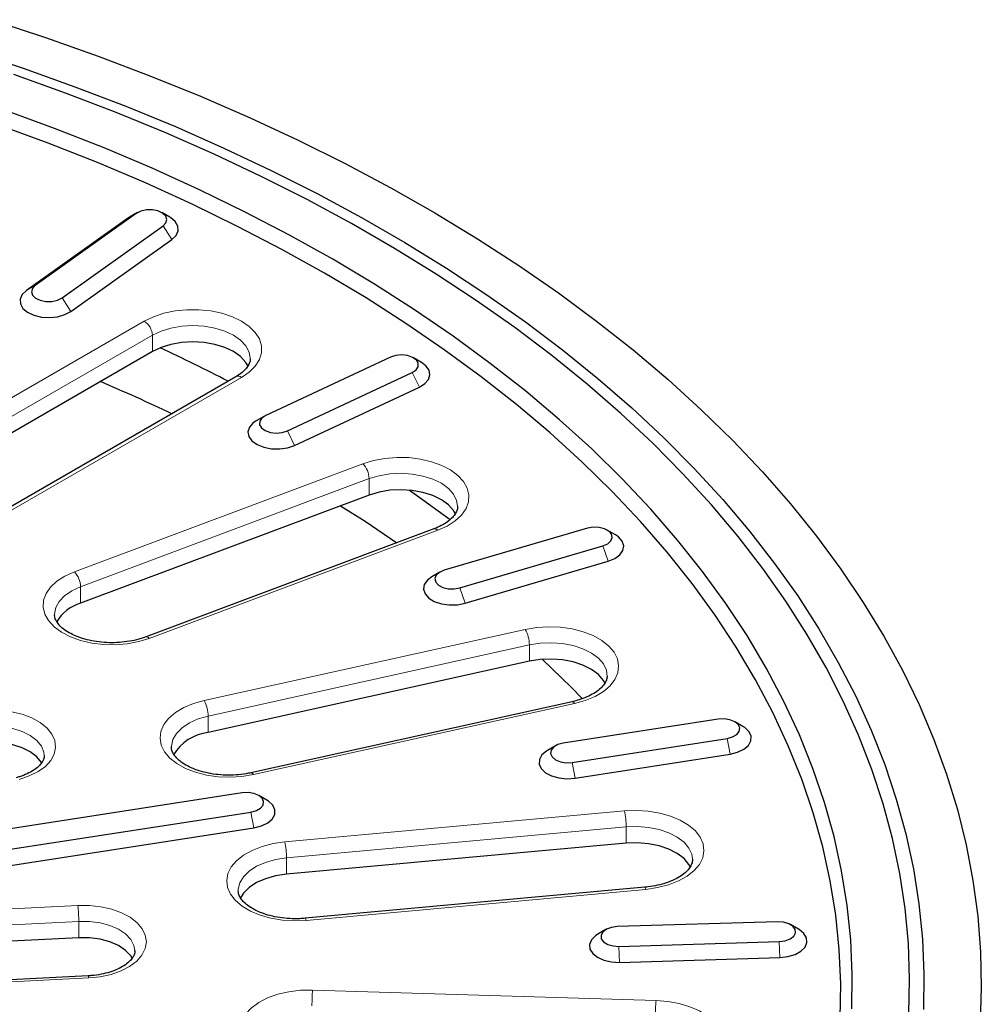
# Model space of a CAD drawing. Units: millimetres. Extents: x 0 to 420, y 0 to 297.
# Drawn here: x 343 to 376, y 175 to 209 of the extents above; entities that cross this region are included whole.
import ezdxf

# ---------------------------------------------------------------- set-up
doc = ezdxf.new("R2010")
doc.units = ezdxf.units.MM

msp = doc.modelspace()

# ---------------------------------------------------------------- linework, layer by layer
at = {"color": 7, "linetype": 'Continuous', "lineweight": 25}
for p, q in [((346.6472, 202.1885), (343.123, 199.6761)), ((346.6891, 202.2154), (346.4062, 202.0521)), ((347.8207, 202.0521), (347.5378, 202.2154)), ((346.3363, 202.0072), (342.8121, 199.4948)), ((346.4062, 202.0521), (346.3363, 202.0072)), ((344.0556, 199.2402), (347.5798, 201.7526)), ((344.3664, 198.7682), (347.8906, 201.2806)), ((347.2085, 197.3643), (338.7232, 192.4659)), ((355.5167, 197.1706), (351.1647, 195.1362)), ((356.6015, 196.983), (356.3186, 197.1463)), ((351.9199, 194.5978), (356.2719, 196.6323)), ((350.1198, 196.4862), (341.6345, 191.5878)), ((352.1716, 194.0917), (356.5236, 196.1262)), ((351.118, 195.1119), (350.8351, 194.9485)), ((354.7694, 192.3577), (344.7054, 188.5848)), ((357.0254, 191.1736), (346.9614, 187.4006)), ((362.3852, 191.1979), (357.3956, 189.7302)), ((363.3648, 190.9708), (363.082, 191.1341)), ((357.9404, 189.113), (362.93, 190.5806)), ((358.122, 188.5806), (363.1116, 190.0483)), ((357.2437, 189.6665), (356.9608, 189.5031)), ((360.362, 186.5531), (349.1591, 184.0705)), ((361.8523, 185.1438), (350.6493, 182.6612)), ((366.9525, 184.5312), (361.5434, 183.6945)), ((367.8151, 184.2782), (367.5322, 184.4415)), ((361.2743, 183.6048), (360.9914, 183.4414)), ((361.8539, 183.0254), (367.2631, 183.8621)), ((361.9575, 182.4757), (367.3667, 183.3124)), ((350.3386, 181.9613), (338.7475, 180.1683)), ((351.2011, 181.7083), (350.9182, 181.8716)), ((339.0581, 179.4992), (350.6492, 181.2922)), ((339.1616, 178.9495), (350.7527, 180.7425)), ((363.7418, 180.204), (351.8896, 179.1203)), ((364.3937, 178.6651), (352.5415, 177.5814)), ((369.019, 177.462), (363.4267, 177.2929)), ((369.7577, 177.1977), (369.4748, 177.361)), ((363.0338, 177.1918), (362.7509, 177.0285)), ((344.641, 176.9029), (334.6791, 176.3998)), ((363.4895, 176.6011), (369.0818, 176.7703)), ((346.5979, 176.4393), (346.5975, 176.4604)), ((363.5104, 176.0438), (369.1028, 176.213)), ((344.9695, 175.5736), (335.0075, 175.0705))]:
    msp.add_line(p, q, dxfattribs=at)
at = {"color": 8, "linetype": 'Continuous', "lineweight": 18}
for p, q in [((346.6472, 202.1885), (346.3363, 202.0072)), ((347.5798, 201.7526), (347.8906, 201.2806)), ((343.123, 199.6761), (342.8121, 199.4948)), ((344.0556, 199.2402), (344.3664, 198.7682)), ((338.4404, 193.5274), (346.9257, 198.4258)), ((347.2085, 197.9359), (338.7232, 193.0375)), ((347.2085, 197.3643), (347.2085, 197.9359)), ((356.2719, 196.6323), (356.5236, 196.1262)), ((350.3198, 196.4664), (341.8345, 191.568)), ((351.9199, 194.5978), (352.1716, 194.0917)), ((344.4875, 189.6766), (354.5516, 193.4496)), ((354.7694, 192.9293), (344.7054, 189.1564)), ((354.7694, 192.3577), (354.7694, 192.9293)), ((357.1659, 191.1257), (347.1018, 187.3527)), ((362.93, 190.5806), (363.1116, 190.0483)), ((344.7054, 188.5848), (344.7054, 189.1564)), ((357.9404, 189.113), (358.122, 188.5806)), ((349.0157, 185.1843), (360.2187, 187.6668)), ((360.362, 187.1246), (349.1591, 184.6421)), ((360.362, 186.5531), (360.362, 187.1246)), ((361.9388, 185.0799), (350.7359, 182.5973)), ((349.1591, 184.0705), (349.1591, 184.6421)), ((367.2631, 183.8621), (367.3667, 183.3124)), ((361.8539, 183.0254), (361.9575, 182.4757)), ((350.6492, 181.2922), (350.7527, 180.7425)), ((351.827, 180.2466), (363.6793, 181.3302)), ((363.7418, 180.7756), (351.8896, 179.6919)), ((363.7418, 180.204), (363.7418, 180.7756)), ((351.8896, 179.1203), (351.8896, 179.6919)), ((364.4301, 178.5934), (352.5779, 177.5097)), ((334.6442, 177.528), (344.6062, 178.0311)), ((344.641, 177.4745), (334.6791, 176.9713)), ((344.641, 176.9029), (344.641, 177.4745)), ((369.0818, 176.7703), (369.1028, 176.213)), ((363.4895, 176.6011), (363.5104, 176.0438)), ((344.9896, 175.5007), (335.0277, 174.9976)), ((352.7985, 175.0793), (364.7821, 174.7168))]:
    msp.add_line(p, q, dxfattribs=at)
at = {"color": 7, "linetype": 'Continuous', "lineweight": 25, "flags": 128}
for points in [[(341.5971, 208.951), (343.4764, 208.3344), (345.3199, 207.6829), (347.1257, 206.997), (348.8918, 206.2776), (350.6165, 205.5253), (352.2978, 204.7411), (353.9341, 203.9256), (355.5234, 203.0799), (357.0643, 202.2048), (358.555, 201.3011), (359.994, 200.3699), (361.3796, 199.4122), (362.7106, 198.429), (363.9854, 197.4212), (365.2027, 196.3901), (366.3613, 195.3366), (367.4598, 194.2619), (368.4971, 193.1671), (369.4722, 192.0534), (370.3839, 190.922), (371.2314, 189.774), (372.0137, 188.6108), (372.73, 187.4334), (373.3795, 186.2432), (373.9616, 185.0415), (374.4756, 183.8294), (374.921, 182.6084), (375.2974, 181.3796), (375.6042, 180.1443), (375.8412, 178.904), (376.0082, 177.6599), (376.1049, 176.4133), (376.1313, 175.1655), (376.0873, 173.9179)], [(340.85, 207.8706), (342.6972, 207.2588), (344.5084, 206.6122), (346.2815, 205.9313), (348.0146, 205.2169), (349.7059, 204.4699), (351.3535, 203.6909), (352.9556, 202.881), (354.5104, 202.0409), (356.0162, 201.1716), (357.4714, 200.274), (358.8745, 199.3492), (360.2237, 198.3981), (361.5178, 197.4217), (362.7553, 196.4212), (363.9347, 195.3976), (365.0549, 194.352), (366.1146, 193.2857), (367.1127, 192.1997), (368.048, 191.0952), (368.9195, 189.9735), (369.7263, 188.8358), (370.4675, 187.6833), (371.1423, 186.5172), (371.75, 185.339), (372.2898, 184.1497), (372.7612, 182.9509), (373.1637, 181.7436), (373.4968, 180.5294), (373.7603, 179.3095), (373.9537, 178.0852), (374.0768, 176.8579), (374.1296, 175.6289), (374.112, 174.3995)], [(373.6048, 174.2486), (373.6313, 175.4748), (373.5872, 176.7008), (373.4725, 177.9253), (373.2873, 179.1469), (373.0319, 180.3643), (372.7066, 181.5761), (372.3117, 182.781), (371.8476, 183.9777), (371.3149, 185.1648), (370.7141, 186.341), (370.046, 187.5051), (369.3112, 188.6556), (368.5105, 189.7915), (367.6449, 190.9113), (366.7153, 192.014), (365.7227, 193.0981), (364.6683, 194.1627), (363.5531, 195.2064), (362.3785, 196.2281), (361.1456, 197.2267), (359.856, 198.2012), (358.511, 199.1503), (357.112, 200.0731), (355.6607, 200.9686), (354.1587, 201.8357), (352.6076, 202.6735), (351.009, 203.4811), (349.3649, 204.2576), (347.6769, 205.0021), (345.9471, 205.7137), (344.1772, 206.3919), (342.3692, 207.0356)], [(371.612, 174.4163), (371.6296, 175.6233), (371.5767, 176.83), (371.4531, 178.0349), (371.2592, 179.2368), (370.995, 180.4342), (370.6609, 181.6257), (370.2574, 182.8101), (369.7847, 183.9859), (369.2435, 185.1518), (368.6345, 186.3065), (367.9582, 187.4487), (367.2155, 188.5771), (366.4072, 189.6903), (365.5342, 190.7871), (364.5975, 191.8663), (363.5983, 192.9266), (362.5376, 193.9668), (361.4166, 194.9857), (360.2367, 195.9822), (358.9991, 196.9551), (357.7053, 197.9034), (356.3568, 198.8259), (354.9551, 199.7215), (353.5017, 200.5893), (351.9985, 201.4283), (350.447, 202.2375), (348.8491, 203.016), (347.2065, 203.7629), (345.5211, 204.4773), (343.795, 205.1585), (342.0299, 205.8056)], [(353.2189, 200.0994), (351.7254, 200.933), (350.1839, 201.737), (348.5963, 202.5104), (346.9643, 203.2525), (345.2899, 203.9623), (343.5748, 204.6391), (341.8212, 205.282)], [(347.5798, 201.7526), (347.6808, 201.8578), (347.7134, 201.9766), (347.6736, 202.0947), (347.5663, 202.1978), (347.4044, 202.2735), (347.2073, 202.3126), (346.999, 202.3105), (346.8044, 202.2674), (346.6472, 202.1885)], [(347.8906, 201.2806), (348.0364, 201.4217), (348.1075, 201.5808), (348.098, 201.7451), (348.0088, 201.9011), (347.847, 202.0363), (347.8207, 202.0521)], [(371.2121, 174.0955), (371.2296, 175.2947), (371.177, 176.4936), (371.0543, 177.6908), (370.8616, 178.8848), (370.5991, 180.0745), (370.2672, 181.2584), (369.8662, 182.4351), (369.3966, 183.6033), (368.859, 184.7617), (368.2538, 185.9089), (367.5819, 187.0437), (366.844, 188.1648), (366.0409, 189.2708), (365.1736, 190.3605), (364.243, 191.4327), (363.2502, 192.4862), (362.1963, 193.5197), (361.0826, 194.532), (359.9103, 195.5221), (358.6807, 196.4887), (357.3953, 197.4308), (356.0555, 198.3474), (354.6628, 199.2372), (353.2189, 200.0994)], [(342.8121, 199.4948), (342.6663, 199.3537), (342.5953, 199.1946), (342.6047, 199.0304), (342.694, 198.8744), (342.8558, 198.7392), (343.077, 198.6358), (343.3397, 198.5725), (343.6226, 198.5546), (343.9028, 198.5834), (344.1576, 198.6566), (344.3664, 198.7682)], [(343.123, 199.6761), (343.022, 199.5709), (342.9894, 199.4521), (343.0291, 199.334), (343.1365, 199.2309), (343.2984, 199.1552), (343.4954, 199.1161), (343.7038, 199.1182), (343.8983, 199.1613), (344.0556, 199.2402)], [(350.5512, 196.8538), (350.4705, 196.9898), (350.2857, 197.1894), (350.0369, 197.3643), (349.7339, 197.5079), (349.3881, 197.6146), (349.0129, 197.6803), (348.6227, 197.7025), (348.2325, 197.6803), (347.8573, 197.6146), (347.5116, 197.5079), (347.2085, 197.3643)], [(356.2719, 196.6323), (356.4086, 196.7231), (356.4833, 196.8354), (356.4869, 196.9556), (356.4191, 197.0694), (356.2879, 197.1629), (356.1093, 197.2248), (355.9048, 197.2478), (355.699, 197.229), (355.5167, 197.1706)], [(356.5236, 196.1262), (356.7171, 196.2467), (356.8439, 196.3938), (356.8938, 196.5556), (356.8627, 196.7189), (356.7531, 196.8706), (356.6015, 196.983)], [(350.8351, 194.9485), (350.7195, 194.8685), (350.5927, 194.7214), (350.5428, 194.5596), (350.5739, 194.3963), (350.6835, 194.2446), (350.8626, 194.1169), (351.0968, 194.0235), (351.3671, 193.972), (351.6516, 193.9665), (351.9272, 194.0076), (352.1716, 194.0917)], [(351.1647, 195.1362), (351.028, 195.0454), (350.9533, 194.9331), (350.9497, 194.8128), (351.0175, 194.6991), (351.1487, 194.6056), (351.3273, 194.5436), (351.5318, 194.5207), (351.7376, 194.5395), (351.9199, 194.5978)], [(357.7901, 191.6893), (357.7163, 191.8173), (357.5361, 192.0183), (357.2913, 192.1951), (356.9915, 192.3409), (356.6482, 192.4502), (356.2745, 192.5188), (355.8849, 192.5439), (355.4942, 192.5247), (355.1176, 192.4618), (354.7694, 192.3577)], [(356.1821, 192.5288), (356.4297, 192.3543), (357.5964, 191.4994)], [(353.7745, 191.9848), (354.6293, 191.4399), (355.7437, 190.6931)], [(362.93, 190.5806), (363.0964, 190.653), (363.2099, 190.7539), (363.2568, 190.8711), (363.2314, 190.9905), (363.1368, 191.0977), (362.9844, 191.1797), (362.7926, 191.2267), (362.5845, 191.233), (362.3852, 191.1979)], [(363.1116, 190.0483), (363.3443, 190.1429), (363.5213, 190.2716), (363.6283, 190.4239), (363.6567, 190.5873), (363.6042, 190.7488), (363.475, 190.8952), (363.3648, 190.9708)], [(357.3956, 189.7302), (357.2292, 189.6578), (357.1157, 189.5569), (357.0688, 189.4397), (357.0942, 189.3203), (357.1888, 189.2131), (357.3412, 189.1311), (357.533, 189.0841), (357.7411, 189.0778), (357.9404, 189.113)], [(356.9608, 189.5031), (356.8044, 189.386), (356.6973, 189.2337), (356.6689, 189.0702), (356.7214, 188.9087), (356.8507, 188.7623), (357.0461, 188.6429), (357.2919, 188.5601), (357.5682, 188.5206), (357.8526, 188.5276), (358.122, 188.5806)], [(363.0035, 185.7889), (362.9459, 185.8889), (362.7702, 186.0913), (362.5295, 186.2699), (362.2331, 186.418), (361.8922, 186.5299), (361.5202, 186.6013), (361.1311, 186.6293), (360.7401, 186.6131), (360.362, 186.5531)], [(360.8264, 186.6205), (361.8216, 185.6523), (362.215, 185.2488)], [(367.2631, 183.8621), (367.452, 183.9129), (367.5993, 183.998), (367.6874, 184.107), (367.7056, 184.2268), (367.6516, 184.343), (367.5321, 184.4416), (367.3614, 184.5106), (367.1601, 184.5417), (366.9525, 184.5312)], [(367.3667, 183.3124), (367.6283, 183.3771), (367.8478, 183.4817), (368.0073, 183.6178), (368.094, 183.7743), (368.1008, 183.9386), (368.0271, 184.0973), (367.879, 184.2376), (367.8151, 184.2782)], [(343.3551, 182.9886), (343.3358, 183.0228), (343.1768, 183.2197), (342.9503, 183.3932), (342.6663, 183.5357), (342.3372, 183.641), (341.9773, 183.7045), (341.6025, 183.7235), (341.229, 183.697), (340.8732, 183.6263)], [(361.5434, 183.6945), (361.3545, 183.6437), (361.2072, 183.5586), (361.1191, 183.4496), (361.1009, 183.3297), (361.1549, 183.2135), (361.2744, 183.115), (361.4451, 183.046), (361.6464, 183.0149), (361.8539, 183.0254)], [(360.9914, 183.4414), (360.9587, 183.4216), (360.7992, 183.2856), (360.7125, 183.129), (360.7057, 182.9648), (360.7794, 182.8061), (360.9275, 182.6658), (361.1381, 182.5552), (361.3942, 182.4834), (361.6749, 182.4562), (361.9575, 182.4757)], [(350.6492, 181.2922), (350.8381, 181.343), (350.9854, 181.4281), (351.0735, 181.5371), (351.0916, 181.6569), (351.0377, 181.7731), (350.9182, 181.8717), (350.7475, 181.9407), (350.5462, 181.9718), (350.3386, 181.9613)], [(350.7527, 180.7425), (351.0144, 180.8072), (351.2339, 180.9118), (351.3934, 181.0479), (351.4801, 181.2044), (351.4868, 181.3687), (351.4132, 181.5274), (351.265, 181.6677), (351.2011, 181.7083)], [(365.9891, 179.3568), (365.9311, 179.4632), (365.76, 179.6669), (365.5233, 179.8473), (365.2303, 179.9977), (364.892, 180.1121), (364.5216, 180.1863), (364.1332, 180.2173), (363.7418, 180.204)], [(351.8896, 179.1203), (351.5102, 179.0631), (351.1574, 178.9644), (350.8448, 178.8278), (350.5844, 178.6586), (350.3862, 178.4633), (350.2796, 178.2974)], [(369.0818, 176.7703), (369.2849, 176.7973), (369.4596, 176.8628), (369.585, 176.9589), (369.646, 177.0739), (369.6351, 177.1941), (369.5536, 177.3048), (369.4115, 177.3928), (369.2259, 177.4474), (369.019, 177.462)], [(362.7509, 177.0285), (362.6691, 176.975), (362.528, 176.8323), (362.4622, 176.6725), (362.4771, 176.5084), (362.5715, 176.3534), (362.7377, 176.22), (362.9622, 176.119), (363.227, 176.0587), (363.5104, 176.0438)], [(363.4267, 177.2929), (363.2237, 177.2658), (363.0489, 177.2003), (362.9235, 177.1042), (362.8626, 176.9892), (362.8735, 176.869), (362.9549, 176.7583), (363.097, 176.6703), (363.2827, 176.6157), (363.4895, 176.6011)], [(369.1028, 176.213), (369.382, 176.2449), (369.6344, 176.3209), (369.8394, 176.4348), (369.9806, 176.5775), (370.0463, 176.7374), (370.0315, 176.9015), (369.9371, 177.0565), (369.7709, 177.1899), (369.7577, 177.1977)], [(346.5197, 176.1708), (346.4548, 176.2738), (346.2724, 176.4638), (346.0255, 176.6277), (345.725, 176.7584), (345.3839, 176.8502), (345.0173, 176.8991), (344.641, 176.9029)]]:
    msp.add_lwpolyline(points, dxfattribs=at)
at = {"color": 8, "linetype": 'Continuous', "lineweight": 18, "flags": 128}
for points in [[(346.9257, 198.4258), (347.2461, 198.581), (347.6084, 198.7018), (348.0015, 198.7844), (348.4135, 198.8263), (348.8319, 198.8263), (349.2439, 198.7844), (349.637, 198.7018), (349.9993, 198.581), (350.3198, 198.4258), (350.5887, 198.2408), (350.7979, 198.0316), (350.9409, 197.8047), (351.0136, 197.5669), (351.0136, 197.3254), (350.9409, 197.0875), (350.7979, 196.8606), (350.5887, 196.6514), (350.3198, 196.4664)], [(350.6227, 197.1142), (350.6227, 197.1195), (350.5843, 197.3447), (350.4705, 197.5613), (350.2857, 197.7609), (350.0369, 197.9359), (349.7339, 198.0795), (349.3881, 198.1862), (349.0129, 198.2519), (348.6227, 198.2741), (348.2325, 198.2519), (347.8573, 198.1862), (347.5116, 198.0795), (347.2085, 197.9359)], [(354.5516, 193.4496), (354.921, 193.563), (355.3188, 193.6376), (355.7331, 193.6712), (356.1512, 193.6628), (356.5604, 193.6126), (356.9483, 193.5221), (357.3031, 193.3941), (357.614, 193.2325), (357.8715, 193.0422), (358.0679, 192.829), (358.1972, 192.5993), (358.2554, 192.3601), (358.2408, 192.1188), (358.1539, 191.8825), (357.9971, 191.6586), (357.7754, 191.4538), (357.4955, 191.2743), (357.1659, 191.1257)], [(357.8587, 191.9694), (357.8252, 192.1714), (357.7163, 192.3888), (357.5361, 192.5898), (357.2913, 192.7667), (356.9915, 192.9125), (356.6482, 193.0218), (356.2745, 193.0904), (355.8849, 193.1155), (355.4942, 193.0963), (355.1176, 193.0334), (354.7694, 192.9293)], [(347.1018, 187.3527), (346.7324, 187.2393), (346.3346, 187.1647), (345.9203, 187.1311), (345.5022, 187.1395), (345.093, 187.1897), (344.7051, 187.2802), (344.3503, 187.4082), (344.0394, 187.5698), (343.7819, 187.7601), (343.5855, 187.9733), (343.4562, 188.203), (343.398, 188.4422), (343.4126, 188.6835), (343.4995, 188.9197), (343.6563, 189.1437), (343.8779, 189.3485), (344.1579, 189.5279), (344.4875, 189.6766)], [(344.7054, 189.1564), (344.3991, 189.0151), (344.1464, 188.842), (343.9571, 188.6438), (343.8384, 188.4281), (343.7948, 188.2032), (343.7947, 188.1797)], [(360.2187, 187.6668), (360.6208, 187.7334), (361.0369, 187.7586), (361.4542, 187.7418), (361.8601, 187.6834), (362.2423, 187.5851), (362.5891, 187.4501), (362.8901, 187.2823), (363.136, 187.0869), (363.3194, 186.8699), (363.4347, 186.6377), (363.4784, 186.3975), (363.4492, 186.1566), (363.348, 185.9223), (363.1779, 185.7017), (362.9439, 185.5014), (362.6533, 185.3277), (362.3149, 185.1858), (361.9388, 185.0799)], [(363.0785, 186.0273), (363.0499, 186.2423), (362.9459, 186.4605), (362.7702, 186.6628), (362.5295, 186.8415), (362.2331, 186.9896), (361.8922, 187.1015), (361.5202, 187.1729), (361.1311, 187.2009), (360.7401, 187.1846), (360.362, 187.1246)], [(350.7359, 182.5973), (350.3337, 182.5308), (349.9177, 182.5055), (349.5004, 182.5224), (349.0944, 182.5808), (348.7123, 182.679), (348.3654, 182.8141), (348.0645, 182.9818), (347.8186, 183.1772), (347.6352, 183.3943), (347.5199, 183.6264), (347.4762, 183.8666), (347.5053, 184.1075), (347.6066, 184.3419), (347.7767, 184.5625), (348.0106, 184.7627), (348.3013, 184.9364), (348.6397, 185.0784), (349.0157, 185.1843)], [(361.9388, 185.0799), (361.9109, 185.1157), (361.884, 185.1375), (361.8592, 185.1446), (361.8523, 185.1438)], [(340.7041, 184.7338), (341.0863, 184.8128), (341.4872, 184.8499), (341.893, 184.8439), (342.29, 184.7949), (342.6647, 184.7047), (343.0043, 184.5762), (343.2972, 184.414), (343.5335, 184.2234), (343.705, 184.011), (343.8061, 183.784), (343.8331, 183.5501), (343.7853, 183.3174), (343.6642, 183.0937), (343.474, 182.8866), (343.2211, 182.7033), (342.9142, 182.5499), (342.5636, 182.4317)], [(349.1591, 184.6421), (348.8086, 184.5406), (348.4991, 184.4017), (348.2425, 184.2305), (348.0487, 184.0338), (347.9251, 183.819), (347.8765, 183.5944), (347.8761, 183.5836)], [(343.4337, 183.2711), (343.4205, 183.3827), (343.3358, 183.5944), (343.1768, 183.7913), (342.9503, 183.9648), (342.6663, 184.1073), (342.3372, 184.2126), (341.9773, 184.2761), (341.6025, 184.2951), (341.229, 184.2686), (340.8732, 184.1979)], [(350.7359, 182.5973), (350.7079, 182.6331), (350.681, 182.655), (350.6562, 182.662), (350.6493, 182.6612)], [(363.6793, 181.3302), (364.0966, 181.3471), (364.5126, 181.3218), (364.9148, 181.2553), (365.2908, 181.1494), (365.6292, 181.0075), (365.9198, 180.8337), (366.1538, 180.6335), (366.3239, 180.4129), (366.4252, 180.1785), (366.4543, 179.9376), (366.4106, 179.6974), (366.2953, 179.4653), (366.1119, 179.2482), (365.866, 179.0528), (365.5651, 178.8851), (365.2182, 178.75), (364.8361, 178.6518), (364.4301, 178.5934)], [(366.0544, 179.6549), (366.0301, 179.8158), (365.9311, 180.0348), (365.76, 180.2385), (365.5233, 180.4189), (365.2303, 180.5693), (364.892, 180.6837), (364.5216, 180.7579), (364.1332, 180.7889), (363.7418, 180.7756)], [(352.5779, 177.5097), (352.1606, 177.4928), (351.7445, 177.5181), (351.3424, 177.5847), (350.9663, 177.6905), (350.6279, 177.8325), (350.3373, 178.0062), (350.1034, 178.2064), (349.9332, 178.427), (349.832, 178.6614), (349.8028, 178.9023), (349.8465, 179.1425), (349.9618, 179.3746), (350.1452, 179.5917), (350.3911, 179.7871), (350.6921, 179.9548), (351.0389, 180.0899), (351.4211, 180.1881), (351.827, 180.2466)], [(351.8896, 179.6919), (351.5102, 179.6347), (351.1574, 179.5359), (350.8448, 179.3993), (350.5844, 179.2301), (350.3862, 179.0349), (350.2577, 178.821), (350.204, 178.5968), (350.2027, 178.5318)], [(364.4301, 178.5934), (364.4179, 178.6316), (364.4062, 178.6558), (364.3954, 178.665), (364.3937, 178.6651)], [(344.6062, 178.0311), (345.0121, 178.0299), (345.4108, 177.9857), (345.7886, 177.8999), (346.1327, 177.7755), (346.4313, 177.6167), (346.6743, 177.429), (346.8534, 177.2186), (346.9625, 176.9929), (346.9979, 176.7594), (346.9583, 176.5262), (346.8452, 176.3011), (346.6624, 176.0918), (346.4161, 175.9055), (346.1147, 175.7485), (345.7684, 175.6262), (345.3891, 175.5426), (344.9896, 175.5007)], [(346.5975, 176.4604), (346.5648, 176.6376), (346.4548, 176.8453), (346.2724, 177.0353), (346.0255, 177.1993), (345.725, 177.33), (345.3839, 177.4218), (345.0173, 177.4707), (344.641, 177.4745)], [(352.5779, 177.5097), (352.5657, 177.5479), (352.5539, 177.5721), (352.5431, 177.5814), (352.5415, 177.5814)], [(344.9695, 175.5736), (344.9703, 175.5735), (344.9763, 175.5639), (344.9828, 175.5393), (344.9896, 175.5007)], [(352.5473, 172.3121), (352.133, 172.3458), (351.7352, 172.4204), (351.3658, 172.5338), (351.0361, 172.6824), (350.7562, 172.8619), (350.5345, 173.0667), (350.3778, 173.2907), (350.2908, 173.5269), (350.2762, 173.7682), (350.3344, 174.0074), (350.4637, 174.2371), (350.6601, 174.4503), (350.9177, 174.6406), (351.2286, 174.8022), (351.5833, 174.9302), (351.9712, 175.0207), (352.3804, 175.0709), (352.7985, 175.0793)], [(364.7821, 174.7168), (365.1963, 174.6832), (365.5942, 174.6085), (365.9636, 174.4951), (366.2933, 174.3465), (366.5732, 174.167), (366.7949, 173.9622), (366.9516, 173.7383), (367.0386, 173.502), (367.0532, 173.2607), (366.995, 173.0215), (366.8657, 172.7918), (366.6693, 172.5786), (366.4117, 172.3883), (366.1008, 172.2267), (365.746, 172.0987), (365.3582, 172.0082), (364.949, 171.958), (364.5309, 171.9496)]]:
    msp.add_lwpolyline(points, dxfattribs=at)
at = {"color": 8, "linetype": 'Continuous', "lineweight": 18}
for centre, radius, start, end in [((346.5944, 197.908), 0.6147, 2.60548, 57.39452), ((350.2026, 196.3029), 0.2012, 54.38242, 114.30712), ((353.9998, 192.9128), 0.7699, 1.23107, 44.2099), ((357.0565, 191.0349), 0.1421, 39.67695, 102.6301), ((343.9357, 189.1398), 0.7699, 1.23107, 44.2099), ((359.2402, 187.1181), 1.1219, 0.33494, 29.2835), ((346.9925, 187.262), 0.1421, 39.67695, 102.6301), ((348.0372, 184.6355), 1.1219, 0.33494, 29.2835), ((361.2502, 180.7753), 2.4917, 0.00481, 12.86772), ((349.3979, 179.6917), 2.4917, 0.00481, 12.86772), ((340.1928, 177.4753), 4.4482, 359.98928, 7.17805), ((360.1737, 174.5232), 7.3961, 175.68808, 180.00878), ((372.1572, 174.1607), 7.3961, 175.68808, 180.00878)]:
    msp.add_arc(centre, radius, start, end, dxfattribs=at)
at = {"color": 7, "linetype": 'Continuous', "lineweight": 25}
for centre, radius, start, end in [((320.5509, 139.512), 63.9304, 62.720155, 65.089659), ((318.9751, 134.3684), 67.3473, 64.580028, 66.902991), ((345.1197, 187.195), 1.4502, 106.60011, 149.41894), ((349.3567, 182.4266), 1.6557, 96.85735, 148.75455)]:
    msp.add_arc(centre, radius, start, end, dxfattribs=at)
for points, knots in [([(350.6183, 197.1165), (350.6195, 197.104), (350.6247, 197.0486), (350.5934, 196.9521), (350.5164, 196.8131), (350.3856, 196.6701), (350.2439, 196.5603), (350.1442, 196.5008), (350.1198, 196.4862)], [0, 0, 0, 0, 0.0685594, 0.3028677, 0.5127787, 0.7149939, 0.9303568, 1, 1, 1, 1]), ([(357.8533, 191.9657), (357.854, 191.937), (357.8559, 191.868), (357.8112, 191.752), (357.7165, 191.6086), (357.5645, 191.4614), (357.3581, 191.3224), (357.1687, 191.2291), (357.0529, 191.1842), (357.0254, 191.1736)], [0, 0, 0, 0, 0.1232377, 0.2963894, 0.4567414, 0.6279845, 0.7943333, 0.951254, 1, 1, 1, 1]), ([(346.9614, 187.4006), (346.9109, 187.3827), (346.7629, 187.3303), (346.4915, 187.2635), (346.1475, 187.2135), (345.7906, 187.1969), (345.4334, 187.2143), (345.088, 187.2651), (344.7665, 187.3467), (344.4798, 187.455), (344.2372, 187.5837), (344.0461, 187.7252), (343.9093, 187.8701), (343.8287, 188.0095), (343.7945, 188.1097), (343.7989, 188.1667), (343.8001, 188.1833)], [0, 0, 0, 0, 0.0400743, 0.1174216, 0.1952596, 0.2734486, 0.3517684, 0.4299484, 0.5077182, 0.5848573, 0.6612029, 0.7367726, 0.812051, 0.8879783, 0.9674317, 1, 1, 1, 1]), ([(363.0742, 186.0346), (363.072, 185.9971), (363.0676, 185.9206), (363.0056, 185.7913), (362.8944, 185.6479), (362.7266, 185.5031), (362.5025, 185.3661), (362.2379, 185.2506), (362.0128, 185.1808), (361.8814, 185.1505), (361.8523, 185.1438)], [0, 0, 0, 0, 0.1346815, 0.2751284, 0.408105, 0.5498644, 0.6892385, 0.8285901, 0.9619845, 1, 1, 1, 1]), ([(350.6493, 182.6612), (350.5921, 182.6495), (350.4241, 182.6151), (350.1296, 182.5819), (349.7717, 182.5744), (349.4165, 182.6013), (349.0766, 182.661), (348.7637, 182.7506), (348.4885, 182.8652), (348.2596, 182.9984), (348.0837, 183.1418), (347.9621, 183.2859), (347.8961, 183.423), (347.8701, 183.5136), (347.8787, 183.566), (347.8804, 183.5763)], [0, 0, 0, 0, 0.0441954, 0.1296893, 0.2154836, 0.3013512, 0.3869707, 0.4720704, 0.556419, 0.6398739, 0.7225545, 0.8051214, 0.8890069, 0.9782328, 1, 1, 1, 1]), ([(343.4334, 183.2643), (343.4335, 183.2635), (343.442, 183.2181), (343.4197, 183.1429), (343.3551, 183.0115), (343.2396, 182.8794), (343.0699, 182.7463), (342.8446, 182.623), (342.6325, 182.5403), (342.4975, 182.502), (342.4597, 182.4913)], [0, 0, 0, 0, 0.0036316, 0.1952479, 0.344615, 0.4873306, 0.6394436, 0.79009, 0.9411324, 1, 1, 1, 1]), ([(366.0508, 179.6473), (366.0522, 179.6373), (366.06, 179.5826), (366.0336, 179.4895), (365.9636, 179.3503), (365.8406, 179.207), (365.6631, 179.0638), (365.4298, 178.9303), (365.1532, 178.8169), (364.8406, 178.7293), (364.5808, 178.6839), (364.4292, 178.6687), (364.3937, 178.6651)], [0, 0, 0, 0, 0.02913619, 0.15990564, 0.27426099, 0.38367691, 0.50024513, 0.6155197, 0.7309434, 0.84718151, 0.96426693, 1, 1, 1, 1]), ([(352.5415, 177.5814), (352.4806, 177.5768), (352.3018, 177.5631), (352.0003, 177.566), (351.6483, 177.6017), (351.3146, 177.67), (351.0111, 177.767), (350.7477, 177.8874), (350.5328, 178.0243), (350.3715, 178.1689), (350.2663, 178.3115), (350.2117, 178.4349), (350.208, 178.5067), (350.2063, 178.5394)], [0, 0, 0, 0, 0.0506876, 0.1488091, 0.2469673, 0.3447416, 0.4418449, 0.5380293, 0.6331864, 0.7275975, 0.8221614, 0.9191294, 1, 1, 1, 1]), ([(346.5962, 176.4511), (346.5968, 176.4479), (346.6056, 176.4), (346.5827, 176.3218), (346.5154, 176.1895), (346.3981, 176.0573), (346.2263, 175.9246), (345.9995, 175.8018), (345.7302, 175.6994), (345.4269, 175.6234), (345.1672, 175.5859), (345.0125, 175.5763), (344.9695, 175.5736)], [0, 0, 0, 0, 0.0103486, 0.1567941, 0.2698639, 0.3781241, 0.4935018, 0.6078887, 0.7226028, 0.8383152, 0.9549537, 1, 1, 1, 1])]:
    msp.add_open_spline(points, degree=3, knots=knots, dxfattribs=at)

doc.saveas('drawing.dxf')
